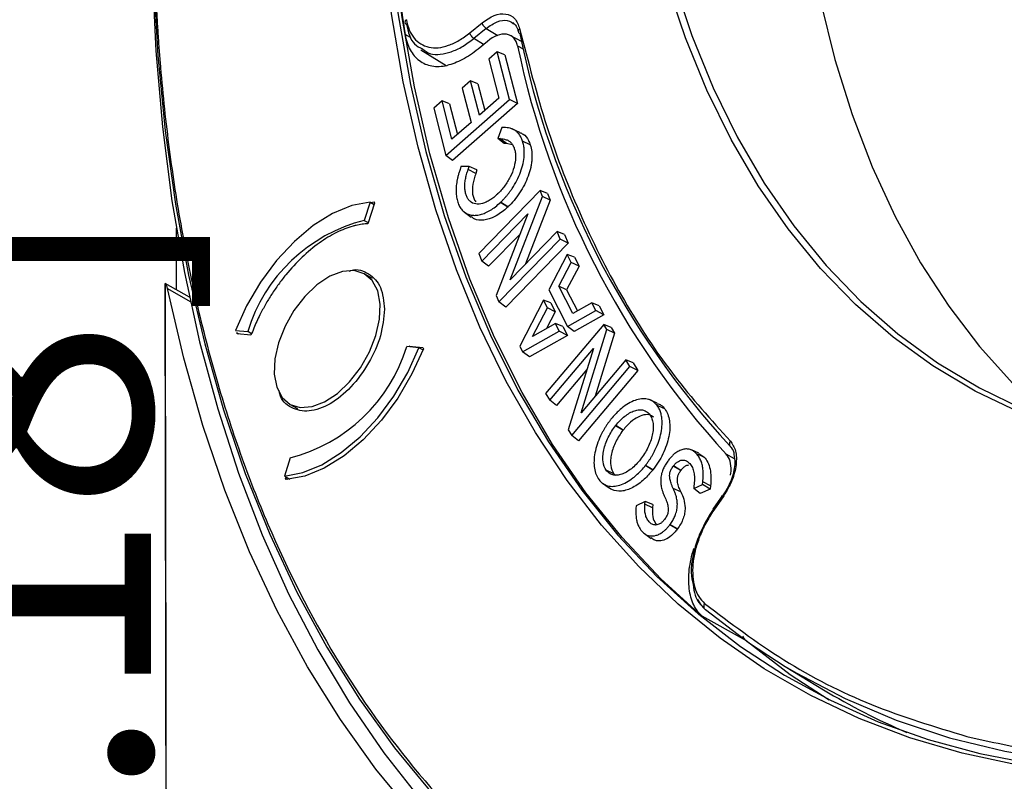
# Model space of a CAD drawing. Units: millimetres. Extents: x 69 to 1126, y 56 to 792.
# Drawn here: x 788 to 837, y 146 to 184 of the extents above; entities that cross this region are included whole.
import ezdxf

# ---------------------------------------------------------------- set-up
doc = ezdxf.new("R2010")
doc.units = ezdxf.units.MM
doc.header["$PDSIZE"] = -1
doc.layers.add('10', color=1, linetype='Continuous')
doc.styles.add('SLDTEXTSTYLE3', font='TXT', dxfattribs={"width": 0.7})
doc.dimstyles.new('SLDDIMSTYLE0', dxfattribs={"dimtxt": 12.733073, "dimasz": 12.733073, "dimexe": 0, "dimexo": 0.0625, "dimgap": 3.183268, "dimtad": 1, "dimdec": 1, "dimrnd": 1e-09, "dimzin": 12, "dimdsep": 46, "dimtxsty": 'SLDTEXTSTYLE3', "dimsah": 1, "dimcen": 0.09, "dimadec": 0, "dimazin": 3, "dimtfac": 1, "dimtdec": 1, "dimtofl": 0, "dimtmove": 0, "dimatfit": 3, "dimfxl": 1, "dimfrac": 2, "dimtolj": 1, "dimtzin": 12, "dimarcsym": 0})

# ---------------------------------------------------------------- blocks, each defined once
blk = doc.blocks.new('*D17')
at = {"layer": '10', "color": 0, "lineweight": -2, "transparency": 16777216}
for p, q in [((776.422, 104.594), (776.422, 187.571)), ((712.227, 91.861), (776.422, 91.861)), ((714.027, 87.261), (776.422, 87.261)), ((776.422, 74.528), (776.422, 61.795))]:
    blk.add_line(p, q, dxfattribs=at)
at = {"layer": '10', "color": 0, "transparency": 16777216}
for points in [[(774.3, 104.594), (778.544, 104.594), (776.422, 91.861)], [(774.3, 74.528), (778.544, 74.528), (776.422, 87.261)]]:
    blk.add_solid(points, dxfattribs=at)
at = {"layer": 'Defpoints', "color": 0, "transparency": 16777216}
for p in [(712.164, 91.861), (713.964, 87.261), (776.422, 87.261)]:
    blk.add_point(p, dxfattribs=at)
at = {"layer": '10', "color": 0, "transparency": 16777216, "insert": (760.506, 152.449), "char_height": 12.73307, "attachment_point": 2, "rotation": 90, "style": 'SLDTEXTSTYLE3'}
blk.add_mtext('\\A1;4.6 [0.18]', dxfattribs=at)

msp = doc.modelspace()

# ---------------------------------------------------------------- linework, layer by layer
at = {"color": 7, "linetype": 'Continuous', "lineweight": 25}
for p, q in [((810.386, 183.558), (810.998, 184.062)), ((807.435, 183.333), (807.158, 183.481)), ((811.209, 183.783), (810.596, 183.279)), ((811.209, 183.783), (811.795, 183.421)), ((812.998, 183.113), (812.411, 183.429)), ((811.08, 182.98), (810.596, 183.279)), ((811.267, 183.134), (810.802, 182.749)), ((807.942, 182.711), (809.205, 181.93)), ((811.757, 182.607), (811.342, 182.242)), ((812.374, 180.232), (811.757, 182.607)), ((812.133, 182.459), (811.757, 182.607)), ((812.133, 182.459), (812.765, 180.024)), ((812.776, 182.911), (813.061, 182.757)), ((811.342, 182.242), (811.845, 180.303)), ((810.419, 181.168), (810.004, 180.803)), ((810.866, 179.444), (810.419, 181.168)), ((810.795, 181.02), (810.419, 181.168)), ((810.795, 181.02), (811.141, 179.685)), ((810.004, 180.803), (810.451, 179.079)), ((809, 180.159), (808.584, 179.795)), ((809.497, 178.242), (809, 180.159)), ((809.376, 180.012), (809, 180.159)), ((809.195, 177.441), (812.374, 180.232)), ((809.376, 180.012), (809.772, 178.483)), ((812.765, 180.024), (809.526, 177.18)), ((811.845, 180.303), (810.866, 179.444)), ((812.765, 180.024), (812.374, 180.232)), ((808.584, 179.795), (809.195, 177.441)), ((810.451, 179.079), (809.497, 178.242)), ((811.986, 178.839), (811.796, 178.279)), ((812.086, 178.836), (811.986, 178.839)), ((812.895, 178.588), (812.521, 178.754)), ((811.796, 178.279), (811.89, 178.276)), ((812.109, 178.036), (811.796, 178.279)), ((812.229, 178.032), (811.89, 178.276)), ((812.229, 178.032), (812.109, 178.036)), ((812.508, 177.974), (812.229, 178.032)), ((813.409, 177.968), (813.026, 178.144)), ((809.526, 177.18), (809.195, 177.441)), ((809.946, 176.88), (809.899, 176.733)), ((810.353, 176.879), (809.946, 176.88)), ((810.306, 176.74), (810.353, 176.879)), ((810.687, 176.536), (810.306, 176.74)), ((810.747, 176.715), (810.353, 176.879)), ((810.747, 176.715), (810.687, 176.536)), ((813.897, 175.686), (810.834, 172.547)), ((814.018, 175.396), (813.897, 175.686)), ((814.268, 175.538), (813.897, 175.686)), ((805.408, 175.108), (805.12, 174.196)), ((805.626, 175.062), (805.3, 174.027)), ((805.408, 175.108), (805.605, 174.995)), ((805.441, 175.09), (805.607, 175.12)), ((805.607, 175.12), (805.626, 175.062)), ((811.779, 175.514), (811.77, 175.506)), ((811.919, 175.092), (811.928, 175.1)), ((812.283, 174.86), (811.919, 175.092)), ((812.291, 174.868), (811.928, 175.1)), ((812.397, 171.234), (814.018, 175.396)), ((814.405, 175.208), (813.164, 172.02)), ((814.405, 175.208), (814.018, 175.396)), ((814.268, 175.538), (814.405, 175.208)), ((810.131, 174.599), (810.461, 174.358)), ((812.291, 174.868), (812.283, 174.86)), ((805.12, 174.196), (805.318, 174.083)), ((810.993, 172.165), (813.291, 174.52)), ((813.291, 174.52), (811.707, 170.451)), ((795.732, 173.803), (795.732, 170.734)), ((814.748, 173.644), (812.397, 171.234)), ((814.907, 173.262), (814.748, 173.644)), ((815.119, 173.496), (814.748, 173.644)), ((812.9, 173.514), (811.329, 171.904)), ((811.844, 170.122), (814.907, 173.262)), ((815.3, 173.061), (814.907, 173.262)), ((815.119, 173.496), (815.3, 173.061)), ((815.3, 173.061), (812.18, 169.862)), ((810.834, 172.547), (810.993, 172.165)), ((811.329, 171.904), (810.993, 172.165)), ((815.247, 172.495), (814.328, 170.72)), ((815.452, 172.094), (815.247, 172.495)), ((815.609, 172.361), (815.247, 172.495)), ((815.609, 172.361), (815.842, 171.905)), ((814.835, 170.913), (815.452, 172.094)), ((815.842, 171.905), (815.225, 170.723)), ((815.842, 171.905), (815.452, 172.094)), ((805.534, 171.291), (805.142, 171.517)), ((796.384, 170.357), (795.182, 171.052)), ((795.294, 170.801), (796.43, 170.146)), ((814.328, 170.72), (815.261, 168.894)), ((815.534, 169.544), (814.835, 170.913)), ((815.225, 170.723), (814.835, 170.913)), ((815.225, 170.723), (815.761, 169.675)), ((811.707, 170.451), (811.844, 170.122)), ((814.066, 170.214), (812.879, 167.922)), ((814.267, 169.822), (814.066, 170.214)), ((814.428, 170.081), (814.066, 170.214)), ((812.18, 169.862), (811.844, 170.122)), ((813.521, 168.395), (814.267, 169.822)), ((814.657, 169.633), (814.267, 169.822)), ((814.428, 170.081), (814.657, 169.633)), ((815.261, 168.894), (816.678, 169.697)), ((816.478, 170.087), (815.534, 169.544)), ((816.678, 169.697), (816.478, 170.087)), ((816.852, 169.93), (816.478, 170.087)), ((817.08, 169.484), (816.678, 169.697)), ((816.852, 169.93), (817.08, 169.484)), ((814.657, 169.633), (814.218, 168.794)), ((817.08, 169.484), (815.595, 168.643)), ((798.683, 168.703), (799.295, 168.648)), ((813.028, 167.629), (814.858, 168.665)), ((814.662, 169.048), (813.521, 168.395)), ((817.079, 168.996), (814.174, 165.549)), ((814.858, 168.665), (814.662, 169.048)), ((815.036, 168.891), (814.662, 169.048)), ((815.26, 168.453), (814.858, 168.665)), ((815.036, 168.891), (815.26, 168.453)), ((815.595, 168.643), (815.261, 168.894)), ((815.946, 164.58), (817.235, 168.744)), ((817.235, 168.744), (817.079, 168.996)), ((817.446, 168.847), (817.079, 168.996)), ((817.623, 168.561), (817.235, 168.744)), ((817.446, 168.847), (817.623, 168.561)), ((798.767, 168.528), (798.747, 168.586)), ((798.863, 168.519), (798.747, 168.586)), ((799.461, 168.466), (798.767, 168.528)), ((799.492, 168.535), (799.295, 168.648)), ((815.26, 168.453), (813.362, 167.378)), ((817.623, 168.561), (816.649, 165.413)), ((807.851, 167.836), (807.238, 167.891)), ((807.355, 167.91), (808.05, 167.848)), ((807.416, 167.875), (807.355, 167.91)), ((808.044, 167.725), (807.851, 167.836)), ((808.05, 167.848), (808.069, 167.79)), ((812.879, 167.922), (813.028, 167.629)), ((814.379, 165.218), (816.559, 167.804)), ((816.559, 167.804), (815.3, 163.733)), ((813.362, 167.378), (813.028, 167.629)), ((818.177, 167.226), (815.946, 164.58)), ((818.382, 166.894), (818.177, 167.226)), ((818.543, 167.077), (818.177, 167.226)), ((816.235, 166.755), (814.72, 164.958)), ((815.476, 163.448), (818.382, 166.894)), ((818.777, 166.699), (815.817, 163.188)), ((818.777, 166.699), (818.382, 166.894)), ((818.543, 167.077), (818.777, 166.699)), ((814.174, 165.549), (814.379, 165.218)), ((819.751, 165.073), (819.378, 165.238)), ((801.392, 165.022), (801.785, 164.795)), ((814.72, 164.958), (814.379, 165.218)), ((820.126, 164.78), (819.746, 164.951)), ((817.42, 164.245), (817.405, 164.222)), ((817.676, 163.949), (817.668, 163.94)), ((818.038, 163.714), (817.668, 163.94)), ((818.045, 163.724), (817.676, 163.949)), ((815.3, 163.733), (815.476, 163.448)), ((815.817, 163.188), (815.476, 163.448)), ((818.045, 163.724), (818.038, 163.714)), ((801.413, 162.343), (801.126, 161.431)), ((821.828, 162.567), (821.454, 162.732)), ((822.088, 162.377), (821.709, 162.546)), ((821.82, 162.553), (822.088, 162.377)), ((823.602, 162.292), (823.2, 162.515)), ((818.909, 162.261), (818.917, 162.27)), ((819.153, 161.954), (819.161, 161.964)), ((819.523, 161.729), (819.153, 161.954)), ((819.53, 161.738), (819.161, 161.964)), ((820.287, 162.19), (820.279, 162.18)), ((820.551, 161.923), (820.558, 161.933)), ((820.922, 161.7), (820.551, 161.923)), ((820.929, 161.71), (820.558, 161.933)), ((801.126, 161.431), (801.4, 161.273)), ((801.19, 161.315), (801.211, 161.382)), ((801.21, 161.256), (801.19, 161.315)), ((801.282, 161.261), (801.19, 161.315)), ((817.587, 161.546), (817.207, 161.717)), ((817.587, 161.546), (817.67, 161.479)), ((819.53, 161.738), (819.523, 161.729)), ((820.929, 161.71), (820.922, 161.7)), ((817.019, 161.076), (817.349, 160.835)), ((820.928, 160.641), (820.546, 160.814)), ((821.569, 160.807), (822.014, 161.001)), ((821.584, 160.943), (821.569, 160.807)), ((821.887, 160.552), (821.569, 160.807)), ((822.014, 161.001), (822.027, 161.134)), ((822.394, 160.773), (822.014, 161.001)), ((822.411, 160.944), (822.027, 161.134)), ((822.411, 160.944), (822.394, 160.773)), ((822.394, 160.773), (821.887, 160.552)), ((823.04, 160.485), (822.54, 159.761)), ((822.544, 159.774), (822.926, 160.323)), ((823.069, 160.445), (822.568, 159.721)), ((822.926, 160.323), (823.008, 160.456)), ((822.927, 160.322), (822.926, 160.323)), ((818.695, 159.946), (818.687, 159.814)), ((819.148, 160.165), (818.695, 159.946)), ((819.136, 160.029), (819.148, 160.165)), ((819.52, 159.839), (819.136, 160.029)), ((819.536, 160.013), (819.148, 160.165)), ((819.536, 160.013), (819.52, 159.839)), ((822.547, 159.772), (822.544, 159.774)), ((820.114, 159.267), (820.106, 159.257)), ((820.378, 159), (820.385, 159.01)), ((820.749, 158.777), (820.378, 159)), ((820.756, 158.787), (820.385, 159.01)), ((819.109, 158.559), (819.44, 158.318)), ((820.756, 158.787), (820.749, 158.777)), ((821.82, 154.532), (822.001, 154.433)), ((821.823, 154.529), (824.183, 153.225)), ((826.133, 151.929), (828.056, 150.763))]:
    msp.add_line(p, q, dxfattribs=at)
at = {"color": 7, "linetype": 'Continuous', "lineweight": 25, "flags": 128}
for points in [[(831.99, 230.58), (830.81, 226.788), (829.767, 223.01), (828.865, 219.257), (828.106, 215.537), (827.492, 211.861), (827.025, 208.238), (826.705, 204.677), (826.534, 201.187), (826.512, 197.778), (826.64, 194.458), (826.915, 191.236), (827.339, 188.119), (827.91, 185.117), (828.626, 182.236), (829.486, 179.485), (830.488, 176.869), (831.628, 174.396), (832.904, 172.073), (834.313, 169.905), (835.851, 167.897), (837.514, 166.056), (839.298, 164.385), (839.556, 164.165)], [(818.4, 209.575), (818.345, 208.735), (818.204, 205.213), (818.217, 201.776), (818.383, 198.433), (818.702, 195.192), (819.172, 192.063), (819.794, 189.053), (820.565, 186.17), (821.482, 183.422), (822.545, 180.817), (823.749, 178.361), (825.092, 176.061), (826.57, 173.922), (828.179, 171.951), (829.915, 170.152), (831.773, 168.53), (833.749, 167.091), (835.837, 165.836), (838.032, 164.771), (840.327, 163.897), (842.718, 163.217), (845.197, 162.732)], [(794.575, 193.916), (794.493, 190.535), (794.53, 186.553), (794.713, 182.661), (795.041, 178.866), (795.515, 175.174), (796.132, 171.592), (796.894, 168.127), (797.797, 164.783), (798.84, 161.569), (800.022, 158.488), (801.34, 155.547), (802.792, 152.75), (804.375, 150.103), (806.087, 147.611), (807.925, 145.278), (809.885, 143.108), (811.963, 141.105), (814.157, 139.272), (815.573, 138.222)], [(845.043, 162.59), (842.547, 163.068), (840.141, 163.743), (837.829, 164.613), (835.619, 165.676), (833.517, 166.93), (831.527, 168.371), (829.655, 169.994), (827.906, 171.797), (826.285, 173.773), (824.796, 175.918), (823.443, 178.226), (822.23, 180.691), (821.159, 183.306), (820.234, 186.065), (819.457, 188.96), (819.116, 190.496)], [(845.803, 146.465), (843.343, 146.464), (840.476, 146.644), (837.685, 147.02), (834.978, 147.593), (832.36, 148.359), (829.836, 149.319), (827.413, 150.469), (825.095, 151.808), (822.887, 153.332), (820.794, 155.038), (818.822, 156.922), (816.973, 158.981), (815.252, 161.21), (813.663, 163.604), (812.209, 166.157), (810.893, 168.865), (809.719, 171.722), (808.688, 174.72), (807.803, 177.855), (807.066, 181.118), (806.478, 184.503), (806.042, 188.003)], [(806.358, 188.041), (806.809, 184.451), (807.419, 180.981), (808.186, 177.641), (809.11, 174.437), (810.187, 171.378), (811.416, 168.47), (812.794, 165.72), (814.317, 163.134), (815.982, 160.718), (817.785, 158.478), (819.722, 156.418), (821.789, 154.545)], [(821.998, 154.424), (819.931, 156.297), (817.994, 158.357), (816.191, 160.597), (814.526, 163.013), (813.003, 165.6), (811.625, 168.35), (810.396, 171.259), (809.319, 174.318), (808.395, 177.522), (807.628, 180.863), (807.018, 184.333), (806.568, 187.924)], [(794.589, 186.294), (794.81, 182.43), (795.177, 178.666), (795.689, 175.007), (796.347, 171.461), (797.148, 168.033), (798.092, 164.731), (799.176, 161.559), (800.398, 158.523), (801.757, 155.63), (803.25, 152.884), (804.874, 150.29), (806.627, 147.853), (808.505, 145.578)], [(805.408, 175.108), (804.492, 174.935), (803.536, 174.541), (802.57, 173.939), (801.628, 173.148), (800.74, 172.195), (799.936, 171.113), (799.243, 169.935), (798.683, 168.703)], [(800.745, 165.868), (801.014, 165.354), (801.415, 165.009), (801.922, 164.854), (802.509, 164.898), (803.139, 165.137), (803.776, 165.559), (804.384, 166.138), (804.927, 166.841), (805.374, 167.627), (805.698, 168.45), (805.881, 169.263), (805.911, 170.018), (805.789, 170.672), (805.519, 171.186), (805.119, 171.53), (804.611, 171.685), (804.025, 171.642), (803.395, 171.402), (802.757, 170.981), (802.149, 170.401), (801.606, 169.699), (801.16, 168.913), (800.836, 168.089), (800.653, 167.276), (800.622, 166.521), (800.745, 165.868)], [(795.372, 97.141), (795.333, 106.386), (795.299, 115.63), (795.268, 124.871), (795.241, 134.109), (795.219, 143.346), (795.2, 152.58), (795.186, 161.812), (795.175, 171.041)], [(838.952, 130.729), (835.844, 130.836), (832.81, 131.137), (829.854, 131.63), (826.981, 132.316), (824.198, 133.191), (821.509, 134.256), (818.918, 135.507), (816.431, 136.943), (814.053, 138.561), (811.786, 140.359), (809.637, 142.332), (807.607, 144.477), (805.702, 146.791), (803.925, 149.269), (802.278, 151.907), (800.765, 154.7), (799.389, 157.642), (798.151, 160.73), (797.055, 163.956), (796.102, 167.315), (795.294, 170.801)], [(795.176, 169.084), (795.187, 159.781), (795.202, 150.475), (795.221, 141.167), (795.244, 131.857), (795.271, 122.544), (795.302, 113.229), (795.337, 103.912), (795.377, 94.592)], [(801.126, 161.431), (802.042, 161.604), (802.998, 161.998), (803.963, 162.601), (804.906, 163.391), (805.793, 164.344), (806.597, 165.427), (807.291, 166.604), (807.851, 167.836)], [(808.069, 167.79), (807.501, 166.53), (806.796, 165.326), (805.976, 164.218), (805.069, 163.245), (804.106, 162.438), (803.12, 161.825), (802.144, 161.427), (801.21, 161.256)], [(821.823, 154.529), (823.906, 152.922), (826.098, 151.491), (828.394, 150.237), (830.789, 149.165), (833.279, 148.276), (835.858, 147.572), (838.521, 147.054), (841.262, 146.723), (844.076, 146.581), (846.957, 146.628), (849.898, 146.863), (852.819, 147.273)], [(822.153, 154.762), (824.36, 153.082), (826.133, 151.929)], [(824.183, 153.225), (826.396, 151.529), (828.338, 150.265)], [(826.133, 151.929), (826.689, 151.599), (829.133, 150.316), (831.687, 149.235), (834.345, 148.36), (837.101, 147.692), (839.947, 147.233), (842.878, 146.984), (845.887, 146.945), (848.967, 147.118), (852.11, 147.5), (855.31, 148.092), (858.558, 148.892), (861.847, 149.898), (865.17, 151.107), (868.519, 152.518)]]:
    msp.add_lwpolyline(points, dxfattribs=at)
at = {"color": 7, "linetype": 'Continuous', "lineweight": 25}
for centre, radius, start, end in [((881.112, 195.46), 74.918, 185.77948, 189.20011), ((855.039, 192.046), 43.012, 191.4275, 222.5949), ((855.075, 191.667), 43.196, 191.6961, 222.446), ((807.143, 166.241), 8.209, 104.267, 162.9454), ((799.39, 170.299), 8.209, 284.267, 342.9454), ((817.614, 164.107), 0.238, 132.8189, 144.508), ((845.216, 179.08), 33.111, 238.7838, 246.8703)]:
    msp.add_arc(centre, radius, start, end, dxfattribs=at)
for points, knots in [([(794.589, 190.348), (794.59, 190.066), (794.591, 189.503), (794.601, 188.662), (794.618, 187.826), (794.641, 186.993), (794.67, 186.165), (794.707, 185.341), (794.75, 184.521), (794.799, 183.705), (794.855, 182.894), (795.004, 180.965), (795.317, 177.967), (795.926, 173.957), (796.72, 170.048), (797.712, 166.224), (798.896, 162.536), (800.756, 157.77), (803.585, 152.225), (807.763, 146.367), (812.702, 141.403), (818.342, 137.435), (824.598, 134.534), (831.366, 132.737), (838.527, 132.047), (845.957, 132.431), (853.528, 133.828), (861.122, 136.151), (868.627, 139.293), (876.038, 143.186), (883.449, 147.85), (890.954, 153.373), (898.548, 159.818), (906.12, 167.163), (913.549, 175.356), (920.71, 184.314), (927.478, 193.925), (933.734, 204.049), (939.374, 214.53), (944.313, 225.196), (948.491, 235.877), (951.32, 244.688), (953.18, 251.601), (954.364, 256.658), (955.356, 261.627), (956.15, 266.452), (956.759, 271.165), (957.099, 274.821), (957.28, 277.503), (957.373, 279.246), (957.438, 280.974), (957.479, 282.69), (957.484, 283.821), (957.487, 284.387)], [0, 0, 0, 0, 0.002866, 0.005732, 0.008596, 0.01146, 0.014324, 0.017189, 0.020053, 0.022918, 0.025783, 0.02865, 0.043455, 0.058262, 0.073507, 0.088754, 0.104387, 0.120021, 0.151926, 0.184335, 0.217089, 0.250018, 0.282947, 0.315701, 0.34811, 0.380015, 0.411272, 0.441756, 0.47136, 0.5, 0.52864, 0.558244, 0.588728, 0.619985, 0.651891, 0.6843, 0.717053, 0.749982, 0.782911, 0.815665, 0.848074, 0.879979, 0.895612, 0.911246, 0.926492, 0.941739, 0.956544, 0.971351, 0.977082, 0.982811, 0.988539, 0.994268, 1, 1, 1, 1]), ([(810.998, 184.062), (811.204, 184.202), (811.615, 184.482), (812.2, 184.545), (812.668, 184.323), (812.808, 183.955), (812.878, 183.77)], [0, 0, 0, 0, 0.249924, 0.499867, 0.749574, 1, 1, 1, 1]), ([(807.22, 184.215), (807.261, 184.038), (807.342, 183.684), (807.677, 183.148), (808.178, 182.829), (808.804, 182.794), (809.319, 182.916), (809.856, 183.16), (810.209, 183.425), (810.386, 183.558)], [0, 0, 0, 0, 0.125077, 0.250224, 0.499182, 0.623461, 0.749216, 0.874664, 1, 1, 1, 1]), ([(807.22, 183.98), (807.264, 183.793), (807.353, 183.42), (807.602, 182.962), (807.883, 182.829), (808.022, 182.763)], [0, 0, 0, 0, 0.334628, 0.669449, 1, 1, 1, 1]), ([(811.209, 183.783), (811.39, 183.907), (811.754, 184.154), (812.286, 184.227), (812.531, 184.054), (812.653, 183.967)], [0, 0, 0, 0, 0.333426, 0.66687, 1, 1, 1, 1]), ([(812.535, 184.067), (812.597, 184.014), (812.72, 183.908), (812.781, 183.711), (812.811, 183.612)], [0, 0, 0, 0, 0.496983, 1, 1, 1, 1]), ([(807.158, 183.481), (807.205, 183.19), (807.289, 182.935), (807.469, 182.603), (807.538, 182.5), (807.692, 182.32), (807.776, 182.24), (808.054, 182.035), (808.264, 181.947), (808.614, 181.886), (808.737, 181.878), (808.99, 181.887), (809.119, 181.905), (809.251, 181.934)], [0, 0, 0, 0, 0.25, 0.25, 0.375, 0.375, 0.5, 0.5, 0.75, 0.75, 0.875, 0.875, 1, 1, 1, 1]), ([(812.776, 182.911), (812.757, 182.993), (812.73, 183.067), (812.662, 183.199), (812.62, 183.258), (812.525, 183.358), (812.471, 183.398), (812.352, 183.459), (812.286, 183.48), (811.937, 183.529), (811.591, 183.403), (811.267, 183.134)], [0, 0, 0, 0, 0.125, 0.125, 0.25, 0.25, 0.375, 0.375, 0.5, 0.5, 1, 1, 1, 1]), ([(812.878, 183.77), (812.858, 183.75), (812.82, 183.709), (812.801, 183.647), (812.814, 183.615), (812.818, 183.603)], [0, 0, 0, 0, 0.392153, 0.784306, 1, 1, 1, 1]), ([(812.818, 183.603), (812.82, 183.593), (812.827, 183.561), (812.858, 183.539), (812.879, 183.524)], [0, 0, 0, 0, 0.310333, 1, 1, 1, 1]), ([(812.878, 183.77), (813.304, 182.117), (814.158, 178.804), (815.926, 174.279), (818.049, 170.126), (820.513, 166.369), (822.44, 164.241), (823.402, 163.178)], [0, 0, 0, 0, 0.199493, 0.39974, 0.600245, 0.800502, 1, 1, 1, 1]), ([(808.022, 182.763), (808.146, 182.665), (808.392, 182.469), (808.913, 182.473), (809.457, 182.593), (810.03, 182.856), (810.408, 183.138), (810.596, 183.279)], [0, 0, 0, 0, 0.200264, 0.399604, 0.599523, 0.799852, 1, 1, 1, 1]), ([(810.802, 182.749), (810.549, 182.539), (810.291, 182.365), (809.761, 182.086), (809.502, 181.989), (809.251, 181.934)], [0, 0, 0, 0, 0.5, 0.5, 1, 1, 1, 1]), ([(813.026, 178.144), (813.012, 178.183), (812.984, 178.259), (812.935, 178.362), (812.879, 178.456), (812.816, 178.538), (812.747, 178.611), (812.658, 178.683), (812.544, 178.749), (812.404, 178.798), (812.25, 178.827), (812.143, 178.833), (812.086, 178.836)], [0, 0, 0, 0, 0.08717, 0.172279, 0.255702, 0.337837, 0.419103, 0.499928, 0.621969, 0.748721, 0.867402, 1, 1, 1, 1]), ([(812.888, 178.574), (812.943, 178.554), (813.125, 178.485), (813.295, 178.26), (813.38, 178.041), (813.409, 177.968)], [0, 0, 0, 0, 0.223032, 0.741181, 1, 1, 1, 1]), ([(811.89, 178.276), (811.929, 178.274), (812.006, 178.27), (812.113, 178.253), (812.231, 178.221), (812.355, 178.161), (812.473, 178.056), (812.564, 177.915), (812.631, 177.746), (812.672, 177.551), (812.683, 177.263), (812.618, 176.858), (812.454, 176.442), (812.278, 176.126), (812.126, 175.903), (811.959, 175.695), (811.839, 175.575), (811.779, 175.514)], [0, 0, 0, 0, 0.044128, 0.085591, 0.124548, 0.188511, 0.249581, 0.310863, 0.374698, 0.437625, 0.499895, 0.624571, 0.749535, 0.811573, 0.874806, 0.936746, 1, 1, 1, 1]), ([(811.928, 175.1), (811.963, 175.135), (812.034, 175.203), (812.136, 175.312), (812.234, 175.425), (812.328, 175.542), (812.419, 175.663), (812.564, 175.874), (812.748, 176.186), (812.932, 176.609), (813.058, 177.034), (813.109, 177.397), (813.112, 177.694), (813.086, 177.932), (813.046, 178.073), (813.026, 178.144)], [0, 0, 0, 0, 0.042756, 0.08487, 0.126492, 0.167776, 0.208881, 0.249966, 0.375398, 0.499326, 0.624064, 0.749061, 0.831785, 0.914953, 1, 1, 1, 1]), ([(813.409, 177.968), (813.478, 177.76), (813.507, 177.516), (813.485, 177.182), (813.478, 177.114), (813.458, 176.974), (813.445, 176.904), (813.398, 176.691), (813.356, 176.548), (813.25, 176.259), (813.187, 176.114), (813.044, 175.835), (812.965, 175.699), (812.79, 175.436), (812.696, 175.311), (812.5, 175.078), (812.398, 174.969), (812.291, 174.868)], [0, 0, 0, 0, 0.25, 0.25, 0.3125, 0.3125, 0.375, 0.375, 0.5, 0.5, 0.625, 0.625, 0.75, 0.75, 0.875, 0.875, 1, 1, 1, 1]), ([(809.899, 176.733), (809.88, 176.673), (809.844, 176.558), (809.799, 176.39), (809.762, 176.235), (809.723, 176.03), (809.696, 175.776), (809.704, 175.488), (809.751, 175.226), (809.826, 174.989), (809.935, 174.788), (810.126, 174.577), (810.38, 174.457), (810.676, 174.439), (810.914, 174.477), (811.164, 174.563), (811.418, 174.696), (811.673, 174.87), (811.837, 175.018), (811.919, 175.092)], [0, 0, 0, 0, 0.034254, 0.066377, 0.096448, 0.124565, 0.186886, 0.249737, 0.311926, 0.374687, 0.437159, 0.499254, 0.623832, 0.686361, 0.748992, 0.81118, 0.874213, 0.936542, 1, 1, 1, 1]), ([(811.77, 175.506), (811.74, 175.478), (811.679, 175.421), (811.586, 175.345), (811.493, 175.275), (811.368, 175.191), (811.211, 175.105), (810.963, 175.012), (810.67, 174.988), (810.433, 175.1), (810.293, 175.262), (810.215, 175.418), (810.162, 175.598), (810.135, 175.799), (810.136, 176.018), (810.167, 176.248), (810.225, 176.49), (810.278, 176.653), (810.306, 176.74)], [0, 0, 0, 0, 0.03191, 0.063261, 0.094189, 0.124837, 0.187815, 0.249661, 0.374282, 0.499015, 0.561134, 0.624367, 0.687709, 0.74972, 0.811731, 0.874698, 0.933227, 1, 1, 1, 1]), ([(810.687, 176.536), (810.659, 176.449), (810.571, 176.181), (810.499, 175.74), (810.54, 175.337), (810.649, 175.179), (810.688, 175.122)], [0, 0, 0, 0, 0.157796, 0.486591, 0.816502, 1, 1, 1, 1]), ([(812.283, 174.86), (812.258, 174.836), (812.051, 174.643), (811.64, 174.352), (811.085, 174.177), (810.679, 174.198), (810.519, 174.34), (810.475, 174.379)], [0, 0, 0, 0, 0.039513, 0.327277, 0.609823, 0.89254, 1, 1, 1, 1]), ([(805.3, 174.027), (805.252, 174.025), (805.156, 174.019), (805.008, 174.001), (804.859, 173.977), (804.709, 173.945), (804.473, 173.886), (804.149, 173.779), (803.729, 173.594), (803.301, 173.359), (802.72, 172.975), (802.001, 172.377), (801.326, 171.648), (800.832, 171.006), (800.491, 170.51), (800.181, 169.999), (799.936, 169.543), (799.744, 169.144), (799.594, 168.806), (799.505, 168.579), (799.461, 168.466)], [0, 0, 0, 0, 0.023502, 0.046964, 0.070417, 0.093888, 0.117406, 0.17923, 0.241107, 0.305235, 0.369417, 0.500005, 0.630594, 0.694721, 0.758903, 0.820726, 0.882604, 0.921746, 0.960834, 1, 1, 1, 1]), ([(804.37, 171.666), (804.397, 171.676), (804.772, 171.812), (805.371, 171.571), (806.01, 170.932), (806.09, 170.15), (806.131, 169.76)], [0, 0, 0, 0, 0.024999, 0.35, 0.675, 1, 1, 1, 1]), ([(795.175, 171.041), (795.175, 171.048), (795.175, 171.063), (795.175, 170.947), (795.175, 170.765), (795.175, 170.515), (795.175, 170.209), (795.175, 169.851), (795.175, 169.518), (795.176, 169.256), (795.176, 169.142), (795.176, 169.084)], [0, 0, 0, 0, 0.124527, 0.249586, 0.374306, 0.499249, 0.62443, 0.749524, 0.874458, 0.936672, 1, 1, 1, 1]), ([(806.131, 169.76), (806.09, 169.325), (806.008, 168.454), (805.378, 167.045), (804.478, 165.825), (803.41, 164.964), (802.333, 164.585), (801.457, 164.788), (800.942, 165.217), (800.871, 165.641), (800.862, 165.696)], [0, 0, 0, 0, 0.139848, 0.279696, 0.419544, 0.559392, 0.69924, 0.839088, 0.978936, 1, 1, 1, 1]), ([(819.746, 164.951), (819.726, 164.976), (819.686, 165.026), (819.62, 165.091), (819.55, 165.148), (819.475, 165.195), (819.395, 165.233), (819.254, 165.282), (819.035, 165.308), (818.724, 165.25), (818.397, 165.113), (818.103, 164.922), (817.852, 164.715), (817.644, 164.512), (817.516, 164.358), (817.452, 164.281)], [0, 0, 0, 0, 0.043051, 0.085328, 0.126997, 0.168229, 0.209204, 0.250103, 0.374627, 0.499547, 0.62383, 0.749309, 0.833749, 0.916868, 1, 1, 1, 1]), ([(817.676, 163.949), (817.816, 164.128), (817.969, 164.287), (818.289, 164.542), (818.454, 164.638), (818.694, 164.717), (818.771, 164.733), (818.919, 164.742), (818.991, 164.735), (819.122, 164.7), (819.181, 164.671), (819.263, 164.614), (819.289, 164.592), (819.337, 164.544), (819.36, 164.518), (819.401, 164.461), (819.42, 164.431), (819.455, 164.366), (819.47, 164.331), (819.51, 164.221), (819.53, 164.141), (819.551, 163.967), (819.553, 163.873), (819.54, 163.679), (819.526, 163.578), (819.481, 163.372), (819.45, 163.266), (819.376, 163.057), (819.332, 162.953), (819.18, 162.644), (819.057, 162.449), (818.917, 162.27)], [0, 0, 0, 0, 0.125, 0.125, 0.25, 0.25, 0.3125, 0.3125, 0.375, 0.375, 0.4375, 0.4375, 0.46875, 0.46875, 0.5, 0.5, 0.53125, 0.53125, 0.5625, 0.5625, 0.625, 0.625, 0.6875, 0.6875, 0.75, 0.75, 0.8125, 0.8125, 0.875, 0.875, 1, 1, 1, 1]), ([(819.161, 161.964), (819.192, 162.005), (819.256, 162.088), (819.346, 162.216), (819.43, 162.346), (819.51, 162.478), (819.584, 162.612), (819.701, 162.842), (819.838, 163.173), (819.954, 163.598), (820.004, 164.006), (819.987, 164.336), (819.93, 164.591), (819.855, 164.788), (819.782, 164.896), (819.746, 164.951)], [0, 0, 0, 0, 0.042746, 0.08485, 0.126467, 0.167753, 0.208869, 0.249981, 0.375316, 0.499356, 0.623973, 0.749075, 0.831753, 0.914927, 1, 1, 1, 1]), ([(820.126, 164.78), (820.243, 164.624), (820.323, 164.423), (820.376, 164.071), (820.383, 163.943), (820.372, 163.678), (820.354, 163.541), (820.298, 163.257), (820.258, 163.111), (820.159, 162.823), (820.099, 162.68), (819.962, 162.395), (819.884, 162.255), (819.717, 161.989), (819.627, 161.861), (819.53, 161.738)], [0, 0, 0, 0, 0.25, 0.25, 0.375, 0.375, 0.5, 0.5, 0.625, 0.625, 0.75, 0.75, 0.875, 0.875, 1, 1, 1, 1]), ([(819.737, 165.044), (819.807, 165.026), (819.965, 164.985), (820.068, 164.853), (820.126, 164.78)], [0, 0, 0, 0, 0.445886, 1, 1, 1, 1]), ([(819.571, 164.368), (819.499, 164.416), (819.337, 164.523), (818.99, 164.481), (818.6, 164.286), (818.279, 164.007), (818.104, 163.796), (818.045, 163.724)], [0, 0, 0, 0, 0.187867, 0.419851, 0.644707, 0.879339, 1, 1, 1, 1]), ([(817.405, 164.222), (817.373, 164.18), (817.311, 164.098), (817.222, 163.969), (817.138, 163.839), (817.06, 163.706), (816.986, 163.572), (816.872, 163.342), (816.738, 163.011), (816.626, 162.588), (816.58, 162.183), (816.602, 161.816), (816.689, 161.497), (816.837, 161.239), (817.035, 161.045), (817.28, 160.932), (817.564, 160.903), (817.879, 160.965), (818.208, 161.108), (818.503, 161.303), (818.754, 161.515), (818.962, 161.721), (819.089, 161.876), (819.153, 161.954)], [0, 0, 0, 0, 0.021366, 0.042419, 0.063234, 0.083891, 0.104471, 0.125056, 0.187719, 0.24981, 0.312105, 0.374732, 0.436528, 0.499776, 0.563093, 0.624548, 0.686876, 0.74947, 0.81177, 0.874689, 0.916897, 0.958443, 1, 1, 1, 1]), ([(817.207, 161.717), (817.122, 161.83), (817.066, 161.979), (817.034, 162.24), (817.032, 162.334), (817.044, 162.528), (817.059, 162.629), (817.103, 162.836), (817.134, 162.942), (817.208, 163.151), (817.252, 163.255), (817.404, 163.565), (817.527, 163.761), (817.668, 163.94)], [0, 0, 0, 0, 0.25, 0.25, 0.375, 0.375, 0.5, 0.5, 0.625, 0.625, 0.75, 0.75, 1, 1, 1, 1]), ([(818.038, 163.714), (817.9, 163.539), (817.779, 163.348), (817.631, 163.045), (817.588, 162.944), (817.516, 162.74), (817.486, 162.636), (817.442, 162.435), (817.428, 162.337), (817.417, 162.148), (817.419, 162.056), (817.45, 161.802), (817.504, 161.657), (817.587, 161.546)], [0, 0, 0, 0, 0.25, 0.25, 0.375, 0.375, 0.5, 0.5, 0.625, 0.625, 0.75, 0.75, 1, 1, 1, 1]), ([(821.709, 162.546), (821.688, 162.568), (821.648, 162.61), (821.581, 162.663), (821.51, 162.707), (821.408, 162.755), (821.268, 162.788), (821.078, 162.779), (820.876, 162.716), (820.691, 162.606), (820.535, 162.477), (820.405, 162.344), (820.327, 162.242), (820.287, 162.19)], [0, 0, 0, 0, 0.06459, 0.127418, 0.188769, 0.248952, 0.377155, 0.499032, 0.625684, 0.748823, 0.831553, 0.914586, 1, 1, 1, 1]), ([(823.402, 163.178), (823.502, 163.027), (823.702, 162.725), (823.72, 162.007), (823.519, 161.198), (823.219, 160.696), (823.069, 160.445)], [0, 0, 0, 0, 0.249924, 0.499867, 0.749575, 1, 1, 1, 1]), ([(823.389, 162.914), (823.467, 162.83), (823.559, 162.729), (823.575, 162.543), (823.577, 162.513)], [0, 0, 0, 0, 0.837893, 1, 1, 1, 1]), ([(822.027, 161.134), (822.032, 161.187), (822.041, 161.29), (822.047, 161.439), (822.047, 161.58), (822.039, 161.713), (822.025, 161.838), (821.997, 161.997), (821.941, 162.182), (821.843, 162.382), (821.754, 162.491), (821.709, 162.546)], [0, 0, 0, 0, 0.089631, 0.176407, 0.260567, 0.342369, 0.422096, 0.500054, 0.661218, 0.826958, 1, 1, 1, 1]), ([(822.088, 162.377), (822.158, 162.3), (822.219, 162.212), (822.321, 162.011), (822.36, 161.898), (822.44, 161.531), (822.442, 161.243), (822.411, 160.944)], [0, 0, 0, 0, 0.25, 0.25, 0.5, 0.5, 1, 1, 1, 1]), ([(823.577, 162.513), (823.604, 162.373), (823.648, 162.139), (823.59, 161.718), (823.48, 161.324), (823.301, 160.897), (823.128, 160.625), (823.04, 160.485)], [0, 0, 0, 0, 0.253942, 0.423127, 0.60373, 0.796197, 1, 1, 1, 1]), ([(823.404, 161.477), (823.411, 161.505), (823.459, 161.719), (823.43, 162.077), (823.322, 162.376), (823.221, 162.492), (823.2, 162.515)], [0, 0, 0, 0, 0.063903, 0.480446, 0.896848, 1, 1, 1, 1]), ([(818.909, 162.261), (818.839, 162.172), (818.766, 162.088), (818.615, 161.932), (818.536, 161.86), (818.298, 161.669), (818.132, 161.573), (817.895, 161.494), (817.816, 161.478), (817.668, 161.468), (817.598, 161.475), (817.467, 161.509), (817.406, 161.537), (817.297, 161.613), (817.249, 161.66), (817.207, 161.717)], [0, 0, 0, 0, 0.125, 0.125, 0.25, 0.25, 0.5, 0.5, 0.625, 0.625, 0.75, 0.75, 0.875, 0.875, 1, 1, 1, 1]), ([(820.279, 162.18), (820.256, 162.147), (820.211, 162.083), (820.149, 161.984), (820.094, 161.885), (820.047, 161.787), (819.988, 161.638), (819.932, 161.431), (819.914, 161.184), (819.938, 160.942), (819.988, 160.739), (820.051, 160.561), (820.095, 160.463), (820.118, 160.412)], [0, 0, 0, 0, 0.053677, 0.10508, 0.154628, 0.202789, 0.250075, 0.370676, 0.500163, 0.63239, 0.78525, 0.887425, 1, 1, 1, 1]), ([(820.546, 160.814), (820.526, 160.859), (820.488, 160.942), (820.441, 161.067), (820.405, 161.182), (820.378, 161.307), (820.364, 161.441), (820.377, 161.576), (820.411, 161.684), (820.449, 161.766), (820.497, 161.847), (820.532, 161.897), (820.551, 161.923)], [0, 0, 0, 0, 0.149047, 0.281866, 0.398762, 0.500178, 0.638033, 0.750108, 0.811808, 0.874855, 0.933596, 1, 1, 1, 1]), ([(820.558, 161.933), (820.574, 161.953), (820.603, 161.992), (820.651, 162.045), (820.701, 162.091), (820.752, 162.132), (820.829, 162.181), (820.934, 162.224), (821.095, 162.237), (821.231, 162.185), (821.339, 162.091), (821.435, 161.977), (821.534, 161.806), (821.599, 161.558), (821.614, 161.267), (821.594, 161.056), (821.584, 160.943)], [0, 0, 0, 0, 0.025751, 0.050818, 0.07557, 0.100388, 0.125652, 0.186037, 0.251238, 0.375941, 0.433746, 0.500922, 0.628787, 0.749955, 0.866294, 1, 1, 1, 1]), ([(821.312, 161.972), (821.279, 161.968), (821.203, 161.957), (821.075, 161.874), (820.981, 161.779), (820.937, 161.72), (820.929, 161.71)], [0, 0, 0, 0, 0.26674, 0.600651, 0.934529, 1, 1, 1, 1]), ([(819.523, 161.729), (819.386, 161.571), (819.076, 161.212), (818.53, 160.83), (817.953, 160.628), (817.589, 160.707), (817.393, 160.789), (817.359, 160.834), (817.353, 160.841)], [0, 0, 0, 0, 0.192057, 0.435186, 0.678694, 0.917237, 0.986755, 1, 1, 1, 1]), ([(820.928, 160.641), (820.928, 160.641), (820.928, 160.641), (820.928, 160.641), (820.894, 160.714), (820.862, 160.788), (820.806, 160.945), (820.781, 161.027), (820.751, 161.203), (820.745, 161.299), (820.782, 161.452), (820.801, 161.502), (820.855, 161.603), (820.887, 161.652), (820.922, 161.7)], [0, 0, 0, 0, 0.000027, 0.000027, 0.000027, 0.250027, 0.250027, 0.500027, 0.500027, 0.750027, 0.750027, 0.875027, 0.875027, 1.000027, 1.000027, 1.000027, 1.000027]), ([(820.385, 159.01), (820.41, 159.044), (820.457, 159.11), (820.52, 159.212), (820.576, 159.313), (820.624, 159.413), (820.686, 159.565), (820.743, 159.776), (820.76, 160.029), (820.734, 160.275), (820.68, 160.481), (820.615, 160.663), (820.57, 160.762), (820.546, 160.814)], [0, 0, 0, 0, 0.054133, 0.105784, 0.155362, 0.203325, 0.25018, 0.370733, 0.500248, 0.631947, 0.785377, 0.887199, 1, 1, 1, 1]), ([(820.118, 160.412), (820.138, 160.367), (820.177, 160.28), (820.226, 160.151), (820.262, 160.032), (820.29, 159.908), (820.306, 159.771), (820.294, 159.632), (820.258, 159.515), (820.219, 159.429), (820.17, 159.346), (820.133, 159.294), (820.114, 159.267)], [0, 0, 0, 0, 0.148969, 0.281762, 0.398675, 0.50014, 0.625548, 0.750121, 0.811993, 0.874843, 0.933592, 1, 1, 1, 1]), ([(820.928, 160.641), (820.982, 160.526), (821.031, 160.404), (821.108, 160.14), (821.135, 159.999), (821.139, 159.756), (821.133, 159.671), (821.103, 159.493), (821.078, 159.4), (821.011, 159.216), (820.967, 159.123), (820.869, 158.949), (820.815, 158.866), (820.756, 158.787)], [0, 0, 0, 0, 0.25, 0.25, 0.5, 0.5, 0.625, 0.625, 0.75, 0.75, 0.875, 0.875, 1, 1, 1, 1]), ([(823.069, 160.445), (823.056, 160.457), (823.037, 160.477), (823.042, 160.481), (823.043, 160.482)], [0, 0, 0, 0, 0.625975, 1, 1, 1, 1]), ([(818.687, 159.814), (818.685, 159.759), (818.68, 159.651), (818.683, 159.498), (818.696, 159.328), (818.73, 159.147), (818.804, 158.933), (818.929, 158.729), (819.113, 158.534), (819.369, 158.424), (819.643, 158.442), (819.877, 158.538), (820.035, 158.641), (820.167, 158.755), (820.278, 158.869), (820.345, 158.956), (820.378, 159)], [0, 0, 0, 0, 0.049645, 0.097052, 0.142427, 0.213972, 0.285084, 0.391928, 0.499293, 0.624139, 0.748922, 0.812259, 0.874257, 0.916095, 0.957712, 1, 1, 1, 1]), ([(820.106, 159.257), (820.093, 159.24), (820.068, 159.206), (820.026, 159.16), (819.983, 159.119), (819.938, 159.083), (819.871, 159.039), (819.778, 158.998), (819.639, 158.977), (819.481, 159.015), (819.336, 159.14), (819.223, 159.309), (819.151, 159.513), (819.12, 159.754), (819.131, 159.935), (819.136, 160.029)], [0, 0, 0, 0, 0.025427, 0.050363, 0.075159, 0.100172, 0.125748, 0.186202, 0.251495, 0.368849, 0.501093, 0.62971, 0.750364, 0.87023, 1, 1, 1, 1]), ([(819.52, 159.839), (819.518, 159.813), (819.503, 159.619), (819.518, 159.28), (819.653, 159.087), (819.718, 158.994)], [0, 0, 0, 0, 0.074074, 0.557489, 1, 1, 1, 1]), ([(822.54, 159.761), (822.37, 159.49), (822.037, 158.962), (821.694, 158.119), (821.496, 157.33), (821.407, 156.592), (821.501, 156.204), (821.547, 156.013)], [0, 0, 0, 0, 0.220716, 0.430918, 0.62984, 0.817815, 1, 1, 1, 1]), ([(822.568, 159.721), (822.433, 159.509), (822.161, 159.084), (821.851, 158.394), (821.629, 157.702), (821.477, 156.809), (821.545, 156.013), (821.803, 155.391), (822.011, 155.177), (822.116, 155.071)], [0, 0, 0, 0, 0.125334, 0.250777, 0.376438, 0.500806, 0.749771, 0.874922, 1, 1, 1, 1]), ([(822.568, 159.721), (822.556, 159.733), (822.537, 159.753), (822.541, 159.757), (822.543, 159.758)], [0, 0, 0, 0, 0.625975, 1, 1, 1, 1]), ([(820.749, 158.777), (820.703, 158.718), (820.568, 158.545), (820.306, 158.328), (819.992, 158.195), (819.772, 158.189), (819.585, 158.228), (819.508, 158.293), (819.452, 158.339)], [0, 0, 0, 0, 0.110933, 0.323948, 0.536472, 0.751356, 0.820619, 1, 1, 1, 1]), ([(822.001, 154.433), (821.824, 154.582), (821.682, 154.773), (821.517, 155.118), (821.47, 155.244), (821.395, 155.511), (821.367, 155.653), (821.312, 156.1), (821.313, 156.421), (821.371, 156.93), (821.4, 157.106), (821.476, 157.458), (821.523, 157.635), (821.579, 157.813)], [0, 0, 0, 0, 0.25, 0.25, 0.375, 0.375, 0.5, 0.5, 0.75, 0.75, 0.875, 0.875, 1, 1, 1, 1]), ([(821.547, 156.013), (821.567, 155.829), (821.624, 155.302), (821.922, 154.994), (822.115, 154.794)], [0, 0, 0, 0, 0.349555, 1, 1, 1, 1]), ([(821.767, 155.297), (821.789, 155.239), (821.859, 155.058), (821.984, 154.941), (822.068, 154.861)], [0, 0, 0, 0, 0.319085, 1, 1, 1, 1]), ([(822.116, 155.071), (823.411, 154.09), (826.017, 152.118), (830.399, 149.887), (833.601, 148.919), (835.209, 148.433)], [0, 0, 0, 0, 0.32959, 0.663299, 1, 1, 1, 1]), ([(824.183, 153.225), (824.17, 153.235), (824.104, 153.289), (824.06, 153.375), (824.025, 153.444)], [0, 0, 0, 0, 0.192207, 1, 1, 1, 1]), ([(835.209, 148.433), (836.404, 148.165), (838.788, 147.629), (842.55, 147.269), (846.426, 147.233), (850.422, 147.558), (854.496, 148.204), (857.273, 148.921), (858.654, 149.278)], [0, 0, 0, 0, 0.167589, 0.334238, 0.501143, 0.668197, 0.835036, 1, 1, 1, 1])]:
    msp.add_open_spline(points, degree=3, knots=knots, dxfattribs=at)
for points in [[(807.22, 184.215), (807.2, 184.196), (807.16, 184.158), (807.143, 184.091), (807.16, 184.027), (807.2, 183.996), (807.22, 183.98)], [(810.998, 184.062), (811.006, 184.037), (811.02, 183.988), (811.073, 183.906), (811.138, 183.832), (811.185, 183.799), (811.209, 183.783)], [(810.386, 183.558), (810.393, 183.533), (810.408, 183.484), (810.46, 183.402), (810.526, 183.328), (810.573, 183.295), (810.596, 183.279)], [(795.294, 170.801), (795.281, 170.849), (795.256, 170.944), (795.202, 171.009), (795.175, 171.041)], [(823.402, 163.178), (823.386, 163.151), (823.354, 163.095), (823.347, 163.006), (823.371, 162.926), (823.412, 162.893), (823.432, 162.876)], [(822.116, 155.071), (822.101, 155.042), (822.07, 154.985), (822.065, 154.894), (822.091, 154.812), (822.132, 154.779), (822.153, 154.762)], [(821.789, 154.545), (821.799, 154.542), (821.81, 154.537), (821.82, 154.532)], [(821.82, 154.532), (821.821, 154.531), (821.822, 154.53), (821.823, 154.529)]]:
    msp.add_open_spline(points, degree=3, dxfattribs=at)

# ---------------------------------------------------------------- dimensions: what is measured, and where the dimension line sits
at = {"layer": '10'}
dim = msp.add_linear_dim(base=(776.422, 87.261), p1=(712.164, 91.861), p2=(713.964, 87.261), angle=90, dimstyle='SLDDIMSTYLE0', dxfattribs=at)
dim.commit()
dim.dimension.update_dxf_attribs({"geometry": '*D17', "text_midpoint": (776.422, 152.449), "dimtype": 160})

doc.saveas('drawing.dxf')
